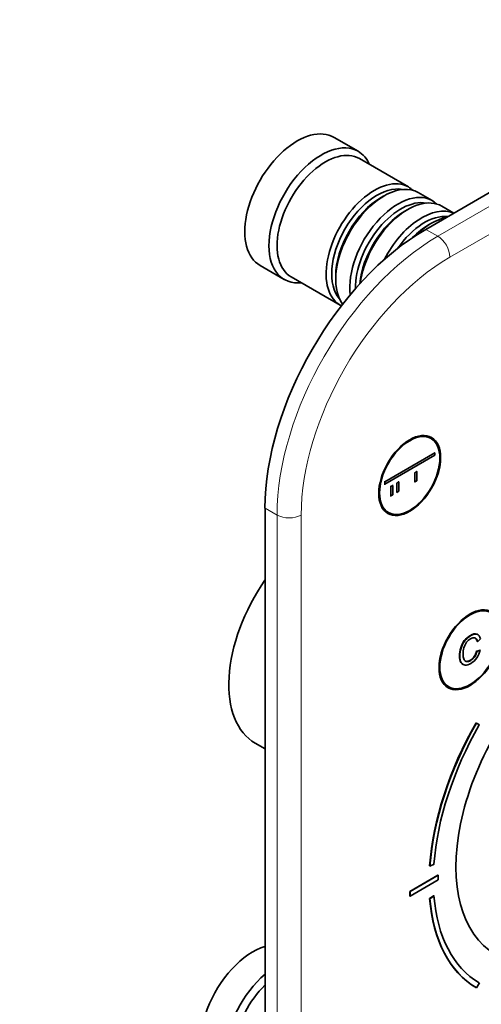
# Model space of a CAD drawing. Units: millimetres. Extents: x 0 to 764, y 0 to 1164.
# Drawn here: x 536 to 617, y 248 to 421 of the extents above; entities that cross this region are included whole.
import ezdxf
from ezdxf import colors
from ezdxf.entities.mleader import LeaderData, LeaderLine
from ezdxf.math import Vec2, Vec3

# ---------------------------------------------------------------- set-up
doc = ezdxf.new("R2010")
doc.units = ezdxf.units.MM
doc.layers.add('DV7_Défaut', color=7, linetype='Continuous')
doc.layers.add('Défaut', color=7, linetype='Continuous')

# ---------------------------------------------------------------- blocks, each defined once
blk = doc.blocks.new('_DOT')
at = {"color": 0}
blk.add_line((0, 0), (-1, 0), dxfattribs=at)
at = {"color": 0, "const_width": 0.333}
blk.add_lwpolyline([(-0.1665, 0, 1), (0.1665, 0, 1)], format="xyb", close=True, dxfattribs=at)
blk = doc.blocks.new('SE6')
at = {"layer": 'DV7_Défaut', "color": 7, "linetype": 'Continuous', "lineweight": 35}
for p, q in [((656.6, 413.05), (607.1, 384.47)), ((595.21, 398.18), (590.97, 400.63)), ((604.05, 391.93), (595.42, 396.91)), ((599.75, 390.35), (599.25, 390.07)), ((608.22, 389.52), (605.75, 390.95)), ((603.92, 387.94), (603.42, 387.66)), ((612.03, 387.32), (609.92, 388.54)), ((608.09, 385.53), (607.59, 385.25)), ((577.97, 378.11), (582.21, 375.66)), ((583.42, 376.12), (592.05, 371.14)), ((591.26, 376.23), (591.26, 375.66)), ((608.02, 347.69), (607.15, 348.2)), ((599.87, 340.07), (608.7, 345.17)), ((608.7, 344.76), (599.87, 339.66)), ((608.7, 345.17), (608.63, 345.21)), ((608.7, 345.17), (608.7, 344.76)), ((605.17, 341.7), (605.1, 341.74)), ((605.17, 341.7), (605.52, 341.91)), ((605.17, 340.07), (605.17, 341.7)), ((605.52, 341.91), (605.45, 341.95)), ((605.52, 341.91), (605.52, 340.27)), ((599.87, 340.07), (599.8, 340.11)), ((599.87, 339.66), (599.8, 339.7)), ((599.87, 339.66), (599.87, 340.07)), ((600.93, 339.25), (600.86, 339.29)), ((600.93, 339.25), (601.28, 339.46)), ((600.93, 337.62), (600.93, 339.25)), ((601.28, 339.46), (601.21, 339.5)), ((601.28, 339.46), (601.28, 337.82)), ((601.99, 339.86), (601.92, 339.9)), ((601.99, 339.86), (602.34, 340.07)), ((601.99, 338.23), (601.99, 339.86)), ((602.34, 340.07), (602.27, 340.11)), ((602.34, 340.07), (602.34, 338.44)), ((605.17, 340.07), (605.1, 340.11)), ((605.52, 340.27), (605.17, 340.07)), ((600.93, 337.62), (600.86, 337.66)), ((601.28, 337.82), (600.93, 337.62)), ((601.99, 338.23), (601.92, 338.27)), ((602.34, 338.44), (601.99, 338.23)), ((578.82, 335.48), (578.82, 180.35)), ((599.65, 335.21), (600.52, 334.7)), ((616.26, 313.23), (616.17, 313.29)), ((616.18, 312), (616.11, 312.04)), ((616.18, 312), (616.73, 312.48)), ((616.12, 310.33), (616.05, 310.37)), ((616.65, 310.5), (616.12, 310.33)), ((616.65, 310.5), (616.58, 310.54)), ((613.58, 308.05), (613.67, 308)), ((610.26, 304.59), (611.13, 304.09)), ((616.02, 297.67), (615.95, 297.71)), ((616.52, 297.38), (616.02, 297.67)), ((577.11, 294.16), (578.82, 293.17)), ((607.84, 272.56), (607.77, 272.6)), ((607.84, 272.56), (608.55, 272.89)), ((604.27, 268.12), (609.22, 270.98)), ((604.34, 268.08), (609.29, 270.94)), ((609.29, 270.12), (604.34, 267.26)), ((609.29, 270.94), (609.22, 270.98)), ((609.29, 270.94), (609.29, 270.12)), ((604.27, 267.3), (604.27, 268.12)), ((604.34, 268.08), (604.27, 268.12)), ((604.34, 267.26), (604.27, 267.3)), ((604.34, 267.26), (604.34, 268.08)), ((608.48, 267.35), (607.77, 266.88)), ((607.84, 266.83), (607.77, 266.88)), ((608.55, 267.31), (607.84, 266.83)), ((608.55, 267.31), (608.48, 267.35)), ((616.02, 251.16), (615.95, 251.2)), ((616.02, 251.16), (616.52, 252.02))]:
    blk.add_line(p, q, dxfattribs=at)
at = {"layer": 'DV7_Défaut', "color": 7, "linetype": 'Continuous', "lineweight": 18}
for p, q in [((609.22, 383.25), (658.72, 411.83)), ((660.84, 408.15), (611.34, 379.57)), ((607.1, 384.47), (609.22, 383.25)), ((580.94, 334.26), (578.82, 335.48)), ((580.94, 179.12), (580.94, 334.26)), ((585.18, 334.26), (585.18, 179.12))]:
    blk.add_line(p, q, dxfattribs=at)
at = {"layer": 'DV7_Défaut', "color": 7, "linetype": 'Continuous', "lineweight": 35}
for centre, major_axis, start_param, end_param in [((584.47, 389.37), (6.5, 11.26), 0, 3.141593), ((588.71, 386.92), (6.5, 11.26), 0, 3.536384), ((589.42, 386.51), (6, 10.39), 0, 3.141593), ((588.71, 386.92), (6.5, 11.26), 5.888394, 6.283185), ((598.05, 381.53), (6, 10.39), 0, 3.174278), ((598.54, 381.25), (-5.65, -9.79), 3.336628, 6.08815), ((599.75, 380.55), (-6, -10.39), 3.141593, 6.037681), ((598.05, 381.53), (6, 10.39), 6.141288, 6.283185), ((599.25, 380.84), (-5.65, -9.79), 3.926991, 5.497787), ((602.22, 379.13), (6, 10.39), 0, 2.489105), ((602.72, 378.84), (-5.65, -9.79), 3.336628, 5.518153), ((603.92, 378.15), (-6, -10.39), 3.141593, 5.329073), ((602.22, 379.13), (6, 10.39), 6.141288, 6.283185), ((603.42, 378.43), (-5.65, -9.79), 3.926991, 5.3851), ((606.39, 376.72), (6, 10.39), 0.062664, 1.662776), ((606.89, 376.43), (-5.65, -9.79), 3.388351, 4.564951), ((608.09, 375.74), (-6, -10.39), 3.60943, 4.266306), ((607.1, 351.81), (-20, -34.64), 3.926991, 5.497787), ((607.59, 376.02), (-5.65, -9.79), 3.926991, 4.29032), ((602.86, 342.02), (-3.85, -6.67), -3.37001, -3.326305), ((602.86, 342.02), (-3.85, -6.67), 0.184713, 0.228417), ((588.36, 313.64), (-11.25, -19.49), 4.570492, 6.283185), ((636.09, 286.09), (16.75, 29.01), 0, 3.141593), ((613.46, 311.4), (-3.85, -6.67), 0.184713, 0.228417), ((636.3, 286.21), (-20.25, -35.07), 4.717706, 5.411176), ((636.37, 286.17), (-20.25, -35.07), 4.717706, 5.411176), ((636.37, 286.17), (-19.75, -34.21), 4.71784, 5.411193), ((636.3, 286.21), (-20.25, -35.07), 5.584398, 6.277869), ((636.37, 286.17), (-20.25, -35.07), 5.584398, 6.277869), ((636.37, 286.17), (-19.75, -34.21), 5.584382, 6.277734), ((576.69, 246.89), (6.5, 11.26), 0.55253, 3.141593), ((580.94, 244.44), (6.5, 11.26), 1.018266, 3.536384), ((581.64, 244.04), (6, 10.39), 1.125235, 3.141593)]:
    blk.add_ellipse(centre, major_axis=major_axis, ratio=0.57735, start_param=start_param, end_param=end_param, dxfattribs=at)
at = {"layer": 'DV7_Défaut', "color": 7, "linetype": 'Continuous', "lineweight": 18}
for centre, major_axis, start_param, end_param in [((609.22, 350.59), (-20, -34.64), 3.926991, 5.497787), ((609.22, 380.8), (1.5, -2.6), 0.785398, 2.356194), ((611.34, 349.36), (18.5, 32.04), 0.785398, 2.356194), ((583.06, 335.48), (3, 0), 3.926991, 5.497787)]:
    blk.add_ellipse(centre, major_axis=major_axis, ratio=0.57735, start_param=start_param, end_param=end_param, dxfattribs=at)
at = {"layer": 'DV7_Défaut', "color": 7, "linetype": 'Continuous', "lineweight": 35}
for centre, major_axis in [((604.27, 341.2), (3.85, 6.67)), ((604.27, 341.2), (3.75, 6.5)), ((614.88, 310.58), (3.85, 6.67)), ((614.88, 310.58), (3.75, 6.5))]:
    blk.add_ellipse(centre, major_axis=major_axis, ratio=0.57735, dxfattribs=at)
for points, knots in [([(616.18, 313.28), (616.13, 313.3), (616.09, 313.32), (616.04, 313.34), (615.75, 313.44), (615.39, 313.36), (614.52, 312.86), (614.15, 312.55), (613.88, 312.18), (613.6, 311.81), (613.39, 311.39), (613.25, 310.92), (613.1, 310.44), (613.03, 309.97), (613.03, 309.03), (613.11, 308.64), (613.27, 308.37), (613.36, 308.22), (613.47, 308.11), (613.59, 308.04)], [0, 0, 0, 0, 0.030277, 0.030277, 0.030277, 0.208228, 0.208228, 0.391847, 0.391847, 0.391847, 0.552931, 0.552931, 0.552931, 0.726324, 0.726324, 0.914166, 0.914166, 0.914166, 1, 1, 1, 1]), ([(616.73, 312.48), (616.62, 312.92), (616.41, 313.2), (616.11, 313.3), (615.82, 313.4), (615.46, 313.32), (614.59, 312.82), (614.23, 312.51), (613.95, 312.14), (613.67, 311.77), (613.46, 311.35), (613.32, 310.88), (613.17, 310.39), (613.1, 309.93), (613.1, 308.98), (613.18, 308.6), (613.34, 308.33), (613.51, 308.05), (613.74, 307.91), (614.04, 307.89), (614.34, 307.88), (614.67, 307.97), (615.45, 308.42), (615.79, 308.74), (616.07, 309.14), (616.35, 309.55), (616.54, 309.99), (616.65, 310.5)], [0, 0, 0, 0, 0.109849, 0.109849, 0.109849, 0.21189, 0.21189, 0.317181, 0.317181, 0.317181, 0.40955, 0.40955, 0.40955, 0.508977, 0.508977, 0.61669, 0.61669, 0.61669, 0.708959, 0.708959, 0.708959, 0.799929, 0.799929, 0.902526, 0.902526, 0.902526, 1, 1, 1, 1]), ([(616.12, 310.33), (616.02, 309.93), (615.88, 309.6), (615.7, 309.34), (615.52, 309.08), (615.3, 308.87), (614.71, 308.53), (614.44, 308.46), (614.23, 308.52), (614.02, 308.57), (613.87, 308.72), (613.79, 308.96), (613.71, 309.21), (613.66, 309.49), (613.66, 310.2), (613.71, 310.58), (613.81, 310.94), (613.92, 311.3), (614.07, 311.62), (614.29, 311.89), (614.5, 312.16), (614.73, 312.37), (615.29, 312.69), (615.54, 312.74), (615.76, 312.66), (615.97, 312.58), (616.11, 312.36), (616.18, 312)], [0, 0, 0, 0, 0.096921, 0.096921, 0.096921, 0.18663, 0.18663, 0.289797, 0.289797, 0.289797, 0.38494, 0.38494, 0.38494, 0.478364, 0.478364, 0.599156, 0.599156, 0.599156, 0.693799, 0.693799, 0.693799, 0.781628, 0.781628, 0.887594, 0.887594, 0.887594, 1, 1, 1, 1]), ([(616.05, 310.37), (615.95, 309.97), (615.81, 309.64), (615.63, 309.38), (615.45, 309.12), (615.22, 308.91), (614.64, 308.57), (614.37, 308.5), (614.16, 308.56), (614.09, 308.58), (614.02, 308.61), (613.96, 308.65)], [0, 0, 0, 0, 0.29845, 0.29845, 0.29845, 0.574697, 0.574697, 0.89238, 0.89238, 0.89238, 1, 1, 1, 1])]:
    blk.add_open_spline(points, degree=3, knots=knots, dxfattribs=at)
blk.add_open_spline([(615.76, 312.67), (615.93, 312.57), (616.05, 312.36), (616.11, 312.04)], degree=3, dxfattribs=at)

msp = doc.modelspace()

# ---------------------------------------------------------------- block references
at = {"layer": 'Défaut'}
msp.add_blockref('SE6', (0, 0), dxfattribs=at)

# ---------------------------------------------------------------- leaders
at = {"layer": 'Défaut', "color": 7, "linetype": 'Continuous', "lineweight": 18}
ml = msp.add_multileader_mtext('Standard', dxfattribs=at)
ml.set_content('{\\pxsm0.9;\\fSolid Edge ISO|b1||i0||c0|p34;\\W1.;20/05/2020\\P}', color=256)
ml.set_leader_properties()
ml.set_arrow_properties(name='DOT')
ml.build(insert=Vec2(0, 0))
ml.multileader.update_dxf_attribs({"leader_type": 0, "dogleg_length": 0, "arrow_head_size": 12})
ctx = ml.context
ctx.base_point, ctx.char_height, ctx.arrow_head_size, ctx.landing_gap_size = Vec3(656.6, 1156.97), 12, 12, 4.2
notes = []
notes.append((ctx, [(0, (0, 0, 0), (0, 0), (1, 0), 1, [])]))
ctx.mtext.insert = Vec3(658.6, 1163.09)
for ctx, leaders in notes:
    for number, flags, end, landing, length, lines in leaders:
        leader = LeaderData()
        leader.index, (leader.has_last_leader_line, leader.has_dogleg_vector, leader.attachment_direction) = number, flags
        leader.last_leader_point, leader.dogleg_vector, leader.dogleg_length = Vec3(end), Vec3(landing), length
        for number, points, colour, breaks in lines:
            line = LeaderLine()
            line.index, line.vertices, line.color, line.breaks = number, Vec3.list(points), colors.encode_raw_color(colour), breaks
            leader.lines.append(line)
        ctx.leaders.append(leader)

doc.saveas('drawing.dxf')
